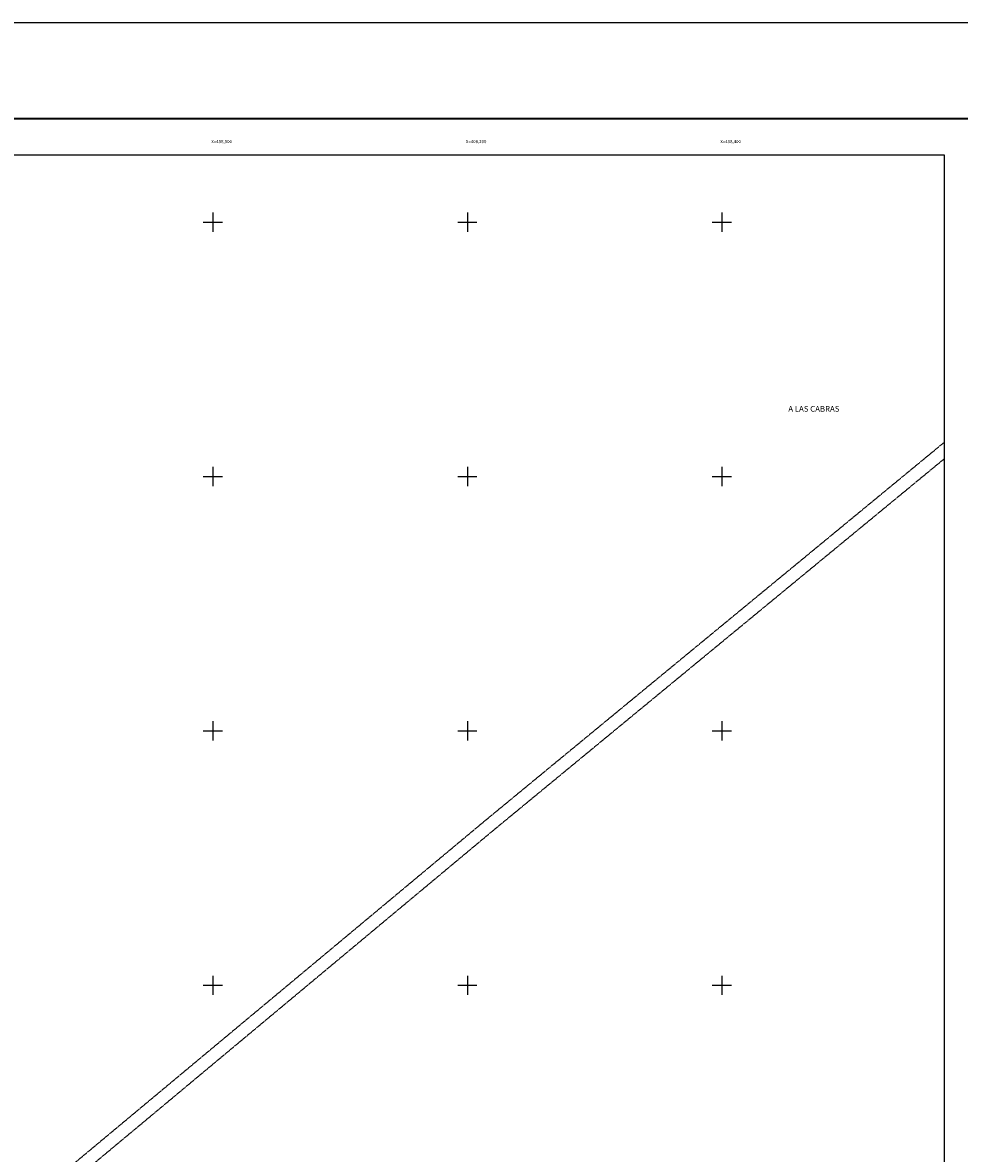
# Model space of a CAD drawing. Units: millimetres. Extents: x 406650 to 409050, y 2514957 to 2516757.
# Drawn here: x 407850 to 408587, y 2515868 to 2516757 of the extents above; entities that cross this region are included whole.
import ezdxf
from ezdxf.enums import TextEntityAlignment as Align

# ---------------------------------------------------------------- set-up
doc = ezdxf.new("R2010")
doc.units = ezdxf.units.MM
doc.linetypes.add('OCULTA3', pattern=[0.45, 0.3, -0.15])
for name, color, linetype in [('Cuadricula', 7, 'Continuous'), ('CVL_RET_TX', 2, 'Continuous'), ('CVL_RETUTM', 8, 'Continuous'), ('MARGEN', 7, 'Continuous'), ('VIAS', 8, 'Continuous')]:
    doc.layers.add(name, color=color, linetype=linetype)
doc.styles.add('MONOTXT4', font='MONOTXT4.shx')
doc.styles.get("Standard").update_dxf_attribs({"font": 'ARIAL.TTF'})

msp = doc.modelspace()

# ---------------------------------------------------------------- linework, layer by layer
at = {"layer": 'Cuadricula', "color": 7, "linetype": 'Continuous'}
msp.add_lwpolyline([(406774.69, 2516653.01), (408574.69, 2516653.01), (408574.69, 2515053.01), (406774.69, 2515053.01)], close=True, dxfattribs=at)
at = {"layer": 'CVL_RETUTM', "color": 7, "linetype": 'Continuous'}
for p, q in [((408000, 2516607.5), (408000, 2516592.5)), ((408200, 2516607.5), (408200, 2516592.5)), ((408400, 2516607.5), (408400, 2516592.5)), ((407992.5, 2516600), (408007.5, 2516600)), ((408192.5, 2516600), (408207.5, 2516600)), ((408392.5, 2516600), (408407.5, 2516600))]:
    msp.add_line(p, q, dxfattribs=at)
at = {"layer": 'CVL_RETUTM', "color": 8, "linetype": 'Continuous'}
for p, q in [((407992.5, 2516400), (408007.5, 2516400)), ((408000, 2516407.5), (408000, 2516392.5)), ((408192.5, 2516400), (408207.5, 2516400)), ((408200, 2516407.5), (408200, 2516392.5)), ((408392.5, 2516400), (408407.5, 2516400)), ((408400, 2516407.5), (408400, 2516392.5)), ((408000, 2516207.5), (408000, 2516192.5)), ((408200, 2516207.5), (408200, 2516192.5)), ((408400, 2516207.5), (408400, 2516192.5)), ((407992.5, 2516200), (408007.5, 2516200)), ((408192.5, 2516200), (408207.5, 2516200)), ((408392.5, 2516200), (408407.5, 2516200)), ((407992.5, 2516000), (408007.5, 2516000)), ((408000, 2516007.5), (408000, 2515992.5)), ((408192.5, 2516000), (408207.5, 2516000)), ((408200, 2516007.5), (408200, 2515992.5)), ((408392.5, 2516000), (408407.5, 2516000)), ((408400, 2516007.5), (408400, 2515992.5))]:
    msp.add_line(p, q, dxfattribs=at)
at = {"layer": 'MARGEN', "color": 255, "linetype": 'Continuous', "elevation": 2.32}
msp.add_lwpolyline([(406650.49, 2516756.89), (409050.49, 2516756.89), (409050.49, 2514956.89), (406650.49, 2514956.89)], close=True, dxfattribs=at)
at = {"layer": 'MARGEN', "color": 7, "linetype": 'Continuous', "const_width": 1.6}
msp.add_lwpolyline([(406715.45, 2516681.29), (408967.3, 2516681.29)], dxfattribs=at)
at = {"layer": 'MARGEN', "color": 7, "linetype": 'Continuous'}
msp.add_lwpolyline([(406774.69, 2516653.01), (408574.69, 2516653.01), (408574.69, 2515053.01), (406774.69, 2515053.01)], close=True, dxfattribs=at)
msp.add_lwpolyline([(406774.69, 2516653.01), (408574.69, 2516653.01), (408574.69, 2515053.01), (406774.69, 2515053.01)], close=True, dxfattribs=at)
at = {"layer": 'VIAS', "linetype": 'OCULTA3'}
for points in [[(406774.69, 2515957.82), (406864.93, 2515872.14), (407341.01, 2515401.07), (408214.1, 2516129.53), (408574.69, 2516426.8)], [(406774.69, 2515944.03), (406857.97, 2515864.96), (407340.44, 2515387.57), (408220.49, 2516121.83), (408574.69, 2516413.84)]]:
    msp.add_lwpolyline(points, dxfattribs=at)

# ---------------------------------------------------------------- texts
at = {"insert": (408472.34, 2516452.64, 24), "char_height": 4.5, "width": 287.9028, "attachment_point": 5}
msp.add_mtext('A LAS CABRAS', dxfattribs=at)
at = {"layer": 'CVL_RET_TX', "color": 7, "style": 'MONOTXT4'}
for s, p in [('X=408,000', (408014.99, 2516663.35)), ('X=408,200', (408214.99, 2516663.35)), ('X=408,400', (408414.99, 2516663.35))]:
    msp.add_text(s, height=2.5, dxfattribs=at).set_placement(p, align=Align.MIDDLE_RIGHT)

doc.saveas('drawing.dxf')
